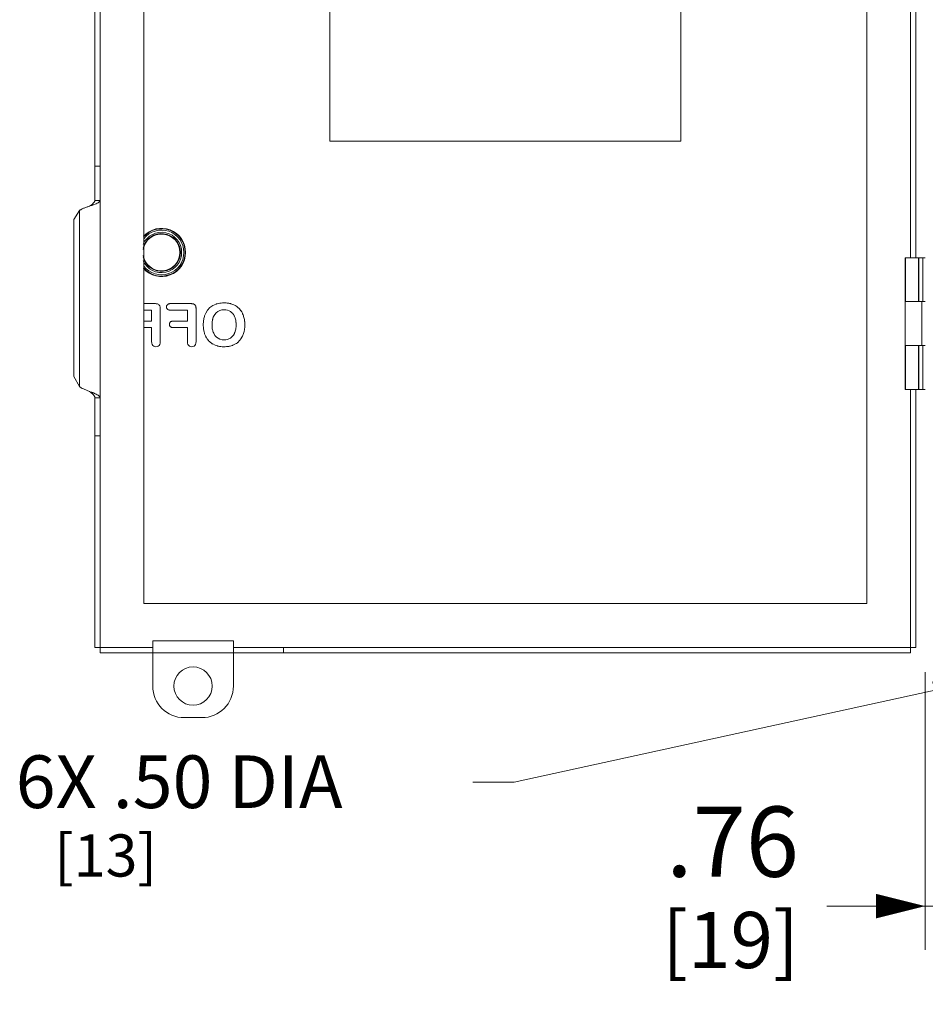
# Model space of a CAD drawing. Units: inches. Extents: x 0 to 328, y -1 to 81.
# Drawn here: x 122 to 133, y 32 to 43 of the extents above; entities that cross this region are included whole.
import ezdxf

# ---------------------------------------------------------------- set-up
doc = ezdxf.new("R2010")
doc.units = ezdxf.units.IN
doc.header["$MEASUREMENT"] = 0
doc.layers.add('CONTINUOUS1', color=7, linetype='Continuous', lineweight=20)
doc.layers.add('DIM', color=2, linetype='Continuous', lineweight=20)
doc.styles.add('RomanS', font='romans.shx')
doc.dimstyles.new('SchneiderElectric Dual Below', dxfattribs={"dimscale": 0, "dimtxt": 0.1, "dimasz": 0.07, "dimexe": 0.0625, "dimexo": 0.0625, "dimgap": 0.04, "dimtad": 0, "dimtih": 1, "dimtoh": 1, "dimrnd": 0.001, "dimzin": 4, "dimdsep": 46, "dimtxsty": 'RomanS', "dimblk": 'SEArrow', "dimcen": 0.09, "dimclrd": 256, "dimclre": 256, "dimclrt": 256, "dimadec": 0, "dimazin": 1, "dimtfac": 1, "dimtofl": 0, "dimtmove": 0, "dimatfit": 3, "dimldrblk": 'SEArrow', "dimfxl": 1, "dimtolj": 1, "dimtzin": 0, "dimlwd": -1, "dimlwe": -1, "dimarcsym": 0})

# ---------------------------------------------------------------- blocks, each defined once
blk = doc.blocks.new('SEArrow')
at = {"linetype": 'ByBlock', "lineweight": -2}
blk.add_lwpolyline([(0, 0, 0, 0.5, 0), (-1, 0, 0.5, 0.5, 0)], format="xyseb", dxfattribs=at)
blk = doc.blocks.new('*D23')
at = {"layer": 'Defpoints', "color": 0, "transparency": 16777216}
for p in [(132.805, 36.159), (133.563, 34.709), (133.563, 32.992)]:
    blk.add_point(p, dxfattribs=at)
at = {"layer": 'DIM', "transparency": 16777216}
for p, q in [((132.805, 35.659), (132.805, 32.492)), ((133.563, 34.209), (133.563, 32.492)), ((132.245, 32.992), (131.685, 32.992)), ((134.123, 32.992), (134.683, 32.992))]:
    blk.add_line(p, q, dxfattribs=at)
at = {"layer": 'DIM', "transparency": 16777216, "xscale": 0.56, "yscale": 0.56, "zscale": 0.56}
blk.add_blockref('SEArrow', (132.805, 32.992), dxfattribs=at)
at = {"layer": 'DIM', "transparency": 16777216, "xscale": 0.56, "yscale": 0.56, "zscale": 0.56, "rotation": 180}
blk.add_blockref('SEArrow', (133.563, 32.992), dxfattribs=at)
at = {"layer": 'DIM', "transparency": 16777216, "insert": (131.365, 34.126), "char_height": 0.8, "attachment_point": 3, "line_spacing_factor": 0.9, "style": 'RomanS'}
blk.add_mtext('\\A1;.76\\P{\\H0.8x; [19]', dxfattribs=at)
blk = doc.blocks.new('*D24')
at = {"layer": 'Defpoints', "color": 0, "transparency": 16777216}
for p in [(137.313, 35.528), (133.563, 34.709), (137.313, 32.992)]:
    blk.add_point(p, dxfattribs=at)
at = {"layer": 'DIM', "transparency": 16777216}
for p, q in [((137.313, 35.028), (137.313, 32.492)), ((133.563, 34.209), (133.563, 32.492)), ((133.003, 32.992), (132.443, 32.992)), ((137.873, 32.992), (138.433, 32.992))]:
    blk.add_line(p, q, dxfattribs=at)
at = {"layer": 'DIM', "transparency": 16777216, "xscale": 0.56, "yscale": 0.56, "zscale": 0.56}
blk.add_blockref('SEArrow', (133.563, 32.992), dxfattribs=at)
at = {"layer": 'DIM', "transparency": 16777216, "xscale": 0.56, "yscale": 0.56, "zscale": 0.56, "rotation": 180}
blk.add_blockref('SEArrow', (137.313, 32.992), dxfattribs=at)
at = {"layer": 'DIM', "transparency": 16777216, "insert": (135.438, 34.126), "char_height": 0.8, "attachment_point": 2, "line_spacing_factor": 0.9, "style": 'RomanS'}
blk.add_mtext('\\A1;3.75\\P{\\H0.8x; [95]', dxfattribs=at)

msp = doc.modelspace()

# ---------------------------------------------------------------- linework, layer by layer
at = {"layer": 'CONTINUOUS1'}
for p, q in [((123.398, 35.939), (123.398, 56.639)), ((123.898, 56.139), (123.898, 36.439)), ((132.138, 36.439), (132.138, 56.139)), ((123.338, 41.031), (123.338, 53.793)), ((132.638, 51.829), (132.638, 40.379)), ((132.698, 51.829), (132.698, 40.379)), ((126.018, 41.708), (126.018, 48.208)), ((130.018, 48.208), (130.018, 41.708)), ((130.018, 41.708), (126.018, 41.708)), ((123.398, 41.421), (123.338, 41.421)), ((123.341, 40.989), (123.322, 40.982)), ((123.398, 41.031), (123.338, 41.031)), ((123.165, 40.916), (123.098, 40.814)), ((123.165, 38.911), (123.165, 40.916)), ((123.098, 39.024), (123.098, 40.814)), ((132.578, 40.379), (132.58, 40.379)), ((132.578, 38.879), (132.578, 40.379)), ((132.804, 40.379), (132.58, 40.379)), ((132.58, 39.879), (132.58, 40.379)), ((132.727, 39.879), (132.727, 40.379)), ((132.734, 39.879), (132.734, 40.379)), ((132.778, 39.879), (132.778, 40.379)), ((123.898, 39.856), (124.024, 39.856)), ((124.059, 39.85), (124.067, 39.845)), ((124.067, 39.845), (124.073, 39.839)), ((124.073, 39.839), (124.078, 39.83)), ((124.155, 39.819), (124.157, 39.829)), ((124.157, 39.829), (124.161, 39.838)), ((124.161, 39.838), (124.167, 39.846)), ((124.202, 39.856), (124.433, 39.856)), ((124.467, 39.85), (124.475, 39.845)), ((124.475, 39.845), (124.482, 39.839)), ((124.482, 39.839), (124.487, 39.83)), ((124.651, 39.811), (124.684, 39.834)), ((124.684, 39.834), (124.721, 39.85)), ((124.912, 39.847), (124.94, 39.833)), ((132.578, 39.879), (132.804, 39.879)), ((132.768, 39.879), (132.768, 39.379)), ((123.986, 39.781), (123.898, 39.781)), ((123.986, 39.657), (123.986, 39.781)), ((124.084, 39.796), (124.084, 39.424)), ((124.157, 39.808), (124.155, 39.819)), ((124.167, 39.791), (124.161, 39.798)), ((124.395, 39.781), (124.202, 39.781)), ((124.395, 39.657), (124.395, 39.781)), ((124.493, 39.796), (124.493, 39.424)), ((124.602, 39.747), (124.623, 39.781)), ((124.623, 39.781), (124.651, 39.811)), ((124.705, 39.732), (124.691, 39.708)), ((124.722, 39.752), (124.705, 39.732)), ((124.74, 39.766), (124.722, 39.752)), ((124.762, 39.777), (124.74, 39.766)), ((124.786, 39.784), (124.762, 39.777)), ((124.762, 39.777), (124.762, 39.777)), ((124.813, 39.787), (124.786, 39.784)), ((124.832, 39.785), (124.813, 39.787)), ((124.851, 39.781), (124.832, 39.785)), ((124.868, 39.775), (124.851, 39.781)), ((124.883, 39.767), (124.868, 39.775)), ((124.898, 39.756), (124.883, 39.767)), ((124.91, 39.743), (124.898, 39.756)), ((124.965, 39.816), (124.986, 39.797)), ((124.986, 39.797), (125.004, 39.775)), ((123.898, 39.657), (123.986, 39.657)), ((124.189, 39.62), (124.19, 39.63)), ((124.19, 39.609), (124.189, 39.62)), ((124.194, 39.64), (124.2, 39.647)), ((124.2, 39.593), (124.194, 39.6)), ((124.233, 39.657), (124.395, 39.657)), ((123.986, 39.583), (123.898, 39.583)), ((123.986, 39.424), (123.986, 39.583)), ((124.395, 39.583), (124.233, 39.583)), ((124.395, 39.424), (124.395, 39.583)), ((124.602, 39.483), (124.59, 39.513)), ((124.693, 39.519), (124.707, 39.494)), ((124.707, 39.494), (124.724, 39.475)), ((124.896, 39.472), (124.909, 39.486)), ((125.033, 39.514), (125.021, 39.484)), ((123.988, 39.407), (123.986, 39.424)), ((123.992, 39.391), (123.988, 39.407)), ((124, 39.379), (123.992, 39.391)), ((124.01, 39.371), (124, 39.379)), ((124.071, 39.379), (124.061, 39.371)), ((124.079, 39.391), (124.071, 39.379)), ((124.083, 39.407), (124.079, 39.391)), ((124.084, 39.424), (124.083, 39.407)), ((124.396, 39.407), (124.395, 39.424)), ((124.4, 39.391), (124.396, 39.407)), ((124.409, 39.379), (124.4, 39.391)), ((124.418, 39.371), (124.409, 39.379)), ((124.479, 39.379), (124.47, 39.371)), ((124.487, 39.391), (124.479, 39.379)), ((124.491, 39.407), (124.487, 39.391)), ((124.493, 39.424), (124.491, 39.407)), ((124.635, 39.434), (124.617, 39.456)), ((124.71, 39.382), (124.682, 39.396)), ((124.724, 39.475), (124.743, 39.461)), ((124.743, 39.461), (124.764, 39.451)), ((124.764, 39.451), (124.788, 39.444)), ((124.788, 39.444), (124.812, 39.442)), ((124.812, 39.442), (124.832, 39.443)), ((124.832, 39.443), (124.849, 39.447)), ((124.849, 39.447), (124.866, 39.453)), ((124.866, 39.453), (124.881, 39.461)), ((124.942, 39.397), (124.913, 39.382)), ((124.988, 39.434), (124.967, 39.414)), ((125.005, 39.457), (124.988, 39.434)), ((125.021, 39.484), (125.021, 39.484)), ((132.578, 39.379), (132.804, 39.379)), ((132.58, 38.879), (132.58, 39.379)), ((132.727, 38.879), (132.727, 39.379)), ((132.734, 38.879), (132.734, 39.379)), ((132.778, 38.879), (132.778, 39.379)), ((124.022, 39.366), (124.01, 39.371)), ((124.035, 39.364), (124.022, 39.366)), ((124.049, 39.366), (124.035, 39.364)), ((124.061, 39.371), (124.049, 39.366)), ((124.43, 39.366), (124.418, 39.371)), ((124.443, 39.364), (124.43, 39.366)), ((124.457, 39.366), (124.443, 39.364)), ((124.47, 39.371), (124.457, 39.366)), ((123.165, 38.911), (123.098, 39.024)), ((123.341, 38.83), (123.322, 38.838)), ((132.578, 38.879), (132.58, 38.879)), ((132.804, 38.879), (132.58, 38.879)), ((132.638, 38.879), (132.638, 35.939)), ((132.698, 38.879), (132.698, 35.939)), ((123.338, 35.939), (123.338, 38.783)), ((123.398, 38.783), (123.338, 38.783)), ((123.398, 38.349), (123.338, 38.349)), ((123.898, 36.439), (132.138, 36.439)), ((124.918, 36.013), (123.998, 36.013)), ((123.998, 35.499), (123.998, 36.013)), ((124.918, 35.499), (124.918, 36.013)), ((123.398, 35.939), (123.338, 35.939)), ((123.398, 35.879), (123.398, 35.939)), ((123.998, 35.939), (123.398, 35.939)), ((124.92, 35.979), (124.918, 35.979)), ((132.638, 35.939), (124.918, 35.939)), ((124.92, 35.939), (124.92, 35.979)), ((125.488, 35.879), (125.488, 35.939)), ((132.638, 35.939), (132.698, 35.939)), ((132.638, 35.939), (132.638, 35.879)), ((123.998, 35.879), (123.398, 35.879)), ((124.918, 35.879), (123.998, 35.879)), ((132.638, 35.879), (124.918, 35.879)), ((130.766, 35.879), (129.766, 35.879)), ((124.558, 35.139), (124.358, 35.139))]:
    msp.add_line(p, q, dxfattribs=at)
msp.add_circle((124.458, 35.499), 0.218, dxfattribs=at)
for centre, radius, start, end in [((124.098, 40.439), 0.23, 204.4814, 155.3929), ((124.098, 40.439), 0.215, 193.1513, 166.8492), ((124.098, 40.439), 0.21, 189.0549, 170.9618), ((124.098, 40.439), 0.275, 221.8559, 138.1196), ((124.098, 40.439), 0.27, 220.9158, 139.0841), ((124.098, 40.439), 0.255, 217.7254, 142.2747), ((124.025, 39.748), 0.108, 83.6943, 90.2073), ((124.026, 39.762), 0.0939, 79.8597, 83.6786), ((124.029, 39.778), 0.0782, 75.861, 79.8574), ((124.031, 39.787), 0.069, 66.6081, 75.8328), ((124.021, 39.805), 0.0626, 13.8979, 24.0402), ((124.433, 39.748), 0.108, 83.6944, 90.2073), ((124.435, 39.762), 0.0939, 79.8598, 83.6787), ((124.437, 39.778), 0.0782, 75.861, 79.8576), ((124.44, 39.787), 0.069, 66.6081, 75.8328), ((124.429, 39.805), 0.0626, 13.8981, 24.0402), ((124.817, 39.586), 0.278, 80.1703, 83.4749), ((124.82, 39.604), 0.26, 76.2711, 80.1592), ((124.84, 39.659), 0.202, 58.2125, 60.0986), ((124.839, 39.658), 0.202, 51.55, 58.2137), ((123.98, 39.798), 0.104, 5.8747, 7.4899), ((123.972, 39.797), 0.112, 359.5767, 5.8917), ((124.192, 39.817), 0.0368, 195.2615, 201.553), ((124.19, 39.817), 0.0352, 228.5941, 247.0723), ((124.388, 39.798), 0.104, 5.8748, 7.4901), ((124.38, 39.797), 0.112, 359.5767, 5.8918), ((124.773, 39.639), 0.173, 24.0572, 25.5812), ((124.827, 39.652), 0.215, 33.8375, 34.7626), ((124.825, 39.651), 0.218, 26.451, 33.8332), ((124.224, 39.621), 0.0354, 160.1587, 164.7167), ((124.224, 39.619), 0.0351, 195.5138, 201.9582), ((124.887, 39.622), 0.312, 168.2998, 172.3292), ((124.863, 39.627), 0.288, 163.6292, 168.2832), ((124.924, 39.619), 0.25, 172.4423, 173.1555), ((124.743, 39.628), 0.205, 10.8043, 17.4273), ((124.679, 39.618), 0.269, 4.9914, 6.3188), ((124.654, 39.616), 0.295, 359.8712, 4.9289), ((124.653, 39.615), 0.296, 354.9878, 0.2085), ((124.74, 39.622), 0.308, 8.4197, 12.0384), ((124.723, 39.619), 0.325, 5.7735, 8.4441), ((124.223, 39.62), 0.0356, 229.1766, 246.7741), ((124.909, 39.611), 0.334, 185.5718, 188.2092), ((124.89, 39.608), 0.315, 188.1845, 191.6576), ((124.934, 39.611), 0.26, 186.7726, 188.2724), ((124.781, 39.587), 0.164, 333.1571, 335.8917), ((124.74, 39.603), 0.208, 342.8286, 349.431), ((124.729, 39.61), 0.319, 348.4084, 351.8174), ((124.712, 39.612), 0.336, 351.8226, 354.4339), ((124.799, 39.58), 0.22, 206.0064, 208.3285), ((124.799, 39.58), 0.22, 208.3203, 214.0683), ((124.776, 39.56), 0.189, 221.918, 230.9472), ((124.784, 39.569), 0.201, 230.9218, 239.5867), ((124.815, 39.565), 0.123, 302.3309, 307.6099), ((124.815, 39.565), 0.123, 307.5976, 310.9094), ((124.841, 39.569), 0.2, 300.4365, 307.577), ((124.842, 39.568), 0.198, 307.5786, 309.255), ((124.822, 39.579), 0.22, 326.2099, 327.5649), ((124.82, 39.581), 0.223, 327.5754, 334.1929), ((124.803, 39.627), 0.262, 256.2754, 260.3042), ((124.807, 39.649), 0.285, 260.3167, 263.5455), ((124.815, 39.643), 0.279, 276.6408, 279.9207), ((124.819, 39.626), 0.262, 279.8895, 283.9665), ((124.358, 35.499), 0.36, 180, 270), ((124.558, 35.499), 0.36, 270, 0)]:
    msp.add_arc(centre, radius, start, end, dxfattribs=at)
for points, knots in [([(123.278, 40.966), (123.266, 40.962), (123.243, 40.954), (123.211, 40.943), (123.187, 40.932), (123.173, 40.923), (123.167, 40.919), (123.165, 40.916)], [0, 0, 0, 0, 0.307837, 0.590333, 0.82584, 0.92105, 1, 1, 1, 1]), ([(123.338, 41.031), (123.338, 41.028), (123.337, 41.023), (123.333, 41.014), (123.328, 41.006), (123.317, 40.995), (123.3, 40.982), (123.285, 40.972), (123.278, 40.966)], [0, 0, 0, 0, 0.089232, 0.185509, 0.293133, 0.413876, 0.691637, 1, 1, 1, 1]), ([(123.322, 40.982), (123.318, 40.981), (123.304, 40.975), (123.289, 40.97), (123.278, 40.966)], [0, 0, 0, 0, 0.243004, 1, 1, 1, 1]), ([(123.398, 41.031), (123.398, 41.029), (123.397, 41.025), (123.394, 41.02), (123.389, 41.015), (123.38, 41.008), (123.364, 40.999), (123.349, 40.993), (123.341, 40.989)], [0, 0, 0, 0, 0.072219, 0.153579, 0.249881, 0.364155, 0.648159, 1, 1, 1, 1]), ([(124.167, 39.846), (124.168, 39.846), (124.171, 39.849), (124.174, 39.851), (124.177, 39.852)], [0, 0, 0, 0, 0.246683, 1, 1, 1, 1]), ([(124.177, 39.852), (124.177, 39.852), (124.181, 39.854), (124.185, 39.855), (124.188, 39.855)], [0, 0, 0, 0, 0.241702, 1, 1, 1, 1]), ([(124.188, 39.855), (124.189, 39.855), (124.194, 39.856), (124.198, 39.856), (124.202, 39.856)], [0, 0, 0, 0, 0.243065, 1, 1, 1, 1]), ([(124.721, 39.85), (124.724, 39.851), (124.739, 39.856), (124.754, 39.859), (124.765, 39.861)], [0, 0, 0, 0, 0.242309, 1, 1, 1, 1]), ([(124.765, 39.861), (124.769, 39.862), (124.785, 39.864), (124.801, 39.864), (124.813, 39.864)], [0, 0, 0, 0, 0.242511, 1, 1, 1, 1]), ([(124.813, 39.864), (124.816, 39.864), (124.828, 39.864), (124.84, 39.863), (124.849, 39.862)], [0, 0, 0, 0, 0.255942, 1, 1, 1, 1]), ([(124.882, 39.857), (124.884, 39.856), (124.895, 39.853), (124.905, 39.85), (124.912, 39.847)], [0, 0, 0, 0, 0.255288, 1, 1, 1, 1]), ([(124.082, 39.82), (124.082, 39.819), (124.083, 39.816), (124.083, 39.814), (124.084, 39.811)], [0, 0, 0, 0, 0.245717, 1, 1, 1, 1]), ([(124.161, 39.798), (124.161, 39.798), (124.16, 39.8), (124.159, 39.802), (124.158, 39.804)], [0, 0, 0, 0, 0.244809, 1, 1, 1, 1]), ([(124.188, 39.782), (124.187, 39.782), (124.183, 39.782), (124.179, 39.784), (124.177, 39.785)], [0, 0, 0, 0, 0.257905, 1, 1, 1, 1]), ([(124.202, 39.781), (124.2, 39.781), (124.196, 39.781), (124.192, 39.781), (124.188, 39.782)], [0, 0, 0, 0, 0.258207, 1, 1, 1, 1]), ([(124.49, 39.82), (124.49, 39.819), (124.491, 39.816), (124.491, 39.814), (124.492, 39.811)], [0, 0, 0, 0, 0.245717, 1, 1, 1, 1]), ([(124.587, 39.708), (124.588, 39.711), (124.592, 39.725), (124.598, 39.738), (124.602, 39.747)], [0, 0, 0, 0, 0.256512, 1, 1, 1, 1]), ([(124.922, 39.728), (124.921, 39.729), (124.917, 39.734), (124.913, 39.74), (124.91, 39.743)], [0, 0, 0, 0, 0.254894, 1, 1, 1, 1]), ([(124.929, 39.714), (124.929, 39.715), (124.926, 39.72), (124.924, 39.724), (124.922, 39.728)], [0, 0, 0, 0, 0.254151, 1, 1, 1, 1]), ([(124.939, 39.689), (124.938, 39.691), (124.936, 39.698), (124.933, 39.705), (124.931, 39.709)], [0, 0, 0, 0, 0.255555, 1, 1, 1, 1]), ([(125.02, 39.748), (125.021, 39.745), (125.026, 39.736), (125.03, 39.726), (125.033, 39.718)], [0, 0, 0, 0, 0.24407, 1, 1, 1, 1]), ([(125.033, 39.718), (125.033, 39.715), (125.037, 39.705), (125.039, 39.694), (125.041, 39.686)], [0, 0, 0, 0, 0.245646, 1, 1, 1, 1]), ([(124.191, 39.633), (124.191, 39.634), (124.192, 39.636), (124.193, 39.638), (124.194, 39.64)], [0, 0, 0, 0, 0.254783, 1, 1, 1, 1]), ([(124.194, 39.6), (124.194, 39.601), (124.193, 39.602), (124.192, 39.604), (124.191, 39.606)], [0, 0, 0, 0, 0.244762, 1, 1, 1, 1]), ([(124.2, 39.647), (124.201, 39.647), (124.203, 39.65), (124.207, 39.651), (124.209, 39.653)], [0, 0, 0, 0, 0.246661, 1, 1, 1, 1]), ([(124.209, 39.653), (124.21, 39.653), (124.214, 39.654), (124.218, 39.655), (124.221, 39.656)], [0, 0, 0, 0, 0.241823, 1, 1, 1, 1]), ([(124.221, 39.656), (124.222, 39.656), (124.226, 39.657), (124.23, 39.657), (124.233, 39.657)], [0, 0, 0, 0, 0.242955, 1, 1, 1, 1]), ([(124.574, 39.615), (124.574, 39.619), (124.575, 39.635), (124.576, 39.652), (124.578, 39.663)], [0, 0, 0, 0, 0.257404, 1, 1, 1, 1]), ([(124.576, 39.579), (124.576, 39.582), (124.575, 39.594), (124.574, 39.606), (124.574, 39.615)], [0, 0, 0, 0, 0.245151, 1, 1, 1, 1]), ([(124.676, 39.649), (124.675, 39.646), (124.674, 39.635), (124.674, 39.624), (124.674, 39.616)], [0, 0, 0, 0, 0.24423, 1, 1, 1, 1]), ([(124.674, 39.616), (124.674, 39.613), (124.674, 39.601), (124.675, 39.589), (124.676, 39.58)], [0, 0, 0, 0, 0.256771, 1, 1, 1, 1]), ([(124.682, 39.68), (124.681, 39.678), (124.679, 39.668), (124.677, 39.659), (124.676, 39.652)], [0, 0, 0, 0, 0.244628, 1, 1, 1, 1]), ([(124.691, 39.708), (124.69, 39.705), (124.686, 39.696), (124.683, 39.687), (124.682, 39.68)], [0, 0, 0, 0, 0.24518, 1, 1, 1, 1]), ([(124.947, 39.648), (124.947, 39.649), (124.946, 39.656), (124.945, 39.662), (124.945, 39.666)], [0, 0, 0, 0, 0.253498, 1, 1, 1, 1]), ([(125.047, 39.652), (125.047, 39.649), (125.048, 39.637), (125.048, 39.625), (125.048, 39.616)], [0, 0, 0, 0, 0.24503, 1, 1, 1, 1]), ([(125.048, 39.616), (125.048, 39.613), (125.048, 39.601), (125.048, 39.589), (125.047, 39.58)], [0, 0, 0, 0, 0.255132, 1, 1, 1, 1]), ([(124.221, 39.584), (124.22, 39.584), (124.216, 39.585), (124.212, 39.586), (124.209, 39.587)], [0, 0, 0, 0, 0.257558, 1, 1, 1, 1]), ([(124.233, 39.583), (124.232, 39.583), (124.228, 39.583), (124.224, 39.584), (124.221, 39.584)], [0, 0, 0, 0, 0.258228, 1, 1, 1, 1]), ([(124.59, 39.513), (124.589, 39.516), (124.586, 39.526), (124.583, 39.537), (124.581, 39.545)], [0, 0, 0, 0, 0.245707, 1, 1, 1, 1]), ([(124.677, 39.574), (124.677, 39.571), (124.678, 39.563), (124.68, 39.554), (124.682, 39.548)], [0, 0, 0, 0, 0.25535, 1, 1, 1, 1]), ([(124.682, 39.548), (124.683, 39.545), (124.686, 39.535), (124.689, 39.526), (124.693, 39.519)], [0, 0, 0, 0, 0.256163, 1, 1, 1, 1]), ([(124.909, 39.486), (124.91, 39.487), (124.915, 39.492), (124.919, 39.497), (124.921, 39.502)], [0, 0, 0, 0, 0.245761, 1, 1, 1, 1]), ([(124.921, 39.502), (124.922, 39.503), (124.924, 39.506), (124.926, 39.51), (124.928, 39.513)], [0, 0, 0, 0, 0.246456, 1, 1, 1, 1]), ([(124.931, 39.52), (124.932, 39.522), (124.935, 39.529), (124.937, 39.536), (124.939, 39.541)], [0, 0, 0, 0, 0.244742, 1, 1, 1, 1]), ([(124.945, 39.564), (124.945, 39.566), (124.946, 39.574), (124.947, 39.582), (124.948, 39.589)], [0, 0, 0, 0, 0.245645, 1, 1, 1, 1]), ([(125.042, 39.546), (125.041, 39.543), (125.039, 39.532), (125.036, 39.522), (125.033, 39.514)], [0, 0, 0, 0, 0.254681, 1, 1, 1, 1]), ([(124.741, 39.372), (124.738, 39.373), (124.728, 39.376), (124.717, 39.379), (124.71, 39.382)], [0, 0, 0, 0, 0.255407, 1, 1, 1, 1]), ([(124.913, 39.382), (124.91, 39.381), (124.9, 39.378), (124.89, 39.374), (124.882, 39.372)], [0, 0, 0, 0, 0.245274, 1, 1, 1, 1]), ([(124.811, 39.364), (124.808, 39.364), (124.796, 39.364), (124.784, 39.365), (124.775, 39.366)], [0, 0, 0, 0, 0.256008, 1, 1, 1, 1]), ([(124.848, 39.366), (124.845, 39.366), (124.833, 39.365), (124.82, 39.364), (124.811, 39.364)], [0, 0, 0, 0, 0.244399, 1, 1, 1, 1]), ([(123.278, 38.855), (123.266, 38.86), (123.243, 38.869), (123.211, 38.882), (123.187, 38.894), (123.173, 38.903), (123.167, 38.908), (123.165, 38.911)], [0, 0, 0, 0, 0.305582, 0.586666, 0.822525, 0.918936, 1, 1, 1, 1]), ([(123.338, 38.783), (123.338, 38.786), (123.337, 38.793), (123.333, 38.802), (123.328, 38.811), (123.317, 38.823), (123.3, 38.838), (123.285, 38.849), (123.278, 38.855)], [0, 0, 0, 0, 0.093517, 0.193099, 0.302529, 0.423512, 0.697916, 1, 1, 1, 1]), ([(123.322, 38.838), (123.318, 38.839), (123.304, 38.845), (123.289, 38.851), (123.278, 38.855)], [0, 0, 0, 0, 0.243186, 1, 1, 1, 1]), ([(123.398, 38.783), (123.398, 38.785), (123.397, 38.789), (123.394, 38.795), (123.389, 38.801), (123.38, 38.809), (123.364, 38.819), (123.349, 38.826), (123.341, 38.83)], [0, 0, 0, 0, 0.076943, 0.161917, 0.260252, 0.374953, 0.655681, 1, 1, 1, 1])]:
    msp.add_open_spline(points, degree=3, knots=knots, dxfattribs=at)
at = {"layer": 'DIM'}
msp.add_lwpolyline([(133.318, 35.538), (128.12, 34.404), (127.647, 34.404)], dxfattribs=at)

# ---------------------------------------------------------------- block references
at = {"layer": 'DIM', "xscale": 0.42, "yscale": 0.42, "zscale": 0.42, "rotation": 12.30699836581856}
msp.add_blockref('SEArrow', (133.318, 35.538), dxfattribs=at)

# ---------------------------------------------------------------- texts
at = {"layer": 'DIM', "insert": (122.436, 34.709), "char_height": 0.6, "attachment_point": 1, "line_spacing_factor": 0.9, "style": 'RomanS'}
msp.add_mtext('\\A1;6X .50 DIA\\P{\\H0.8x;   [13]}', dxfattribs=at)

# ---------------------------------------------------------------- dimensions: what is measured, and where the dimension line sits
at = {"layer": 'DIM'}
for base, p1, p2, picture, middle in [((133.563, 32.992), (132.805, 36.159), (133.563, 34.709), '*D23', (130.085, 32.992)), ((137.313, 32.992), (133.563, 34.709), (137.313, 35.528), '*D24', (135.438, 32.992))]:
    dim = msp.add_linear_dim(base=base, p1=p1, p2=p2, dimstyle='SchneiderElectric Dual Below', override={"dimscale": 8, "dimpost": '\\P{\\H0.8x;'}, dxfattribs=at)
    dim.commit()
    dim.dimension.update_dxf_attribs({"geometry": picture, "text_midpoint": middle, "dimtype": 160})

doc.saveas('drawing.dxf')
